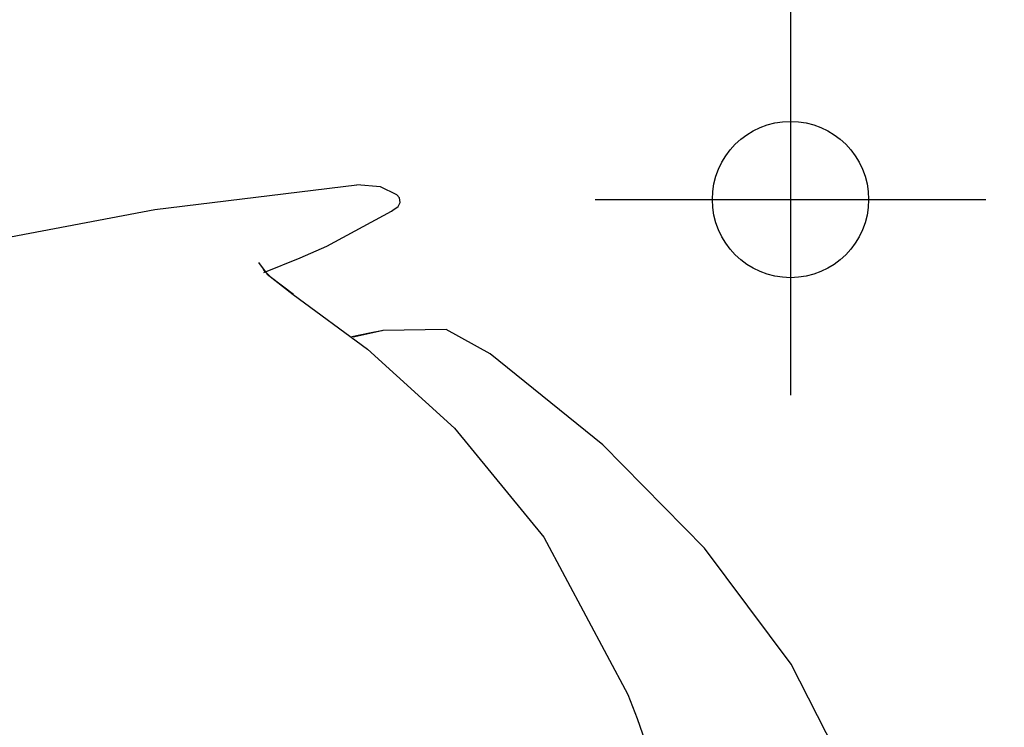
# Model space of a CAD drawing. Units: millimetres. Extents: x -398 to 375, y 7 to 287.
# Drawn here: x -96 to -93, y 113 to 115 of the extents above; entities that cross this region are included whole.
import ezdxf

# ---------------------------------------------------------------- set-up
doc = ezdxf.new("R2010")
doc.units = ezdxf.units.MM
for name, pattern in [('CENTER', [12, 7.5, -1.5, 1.5, -1.5]), ('DASHED', [4.5, 3, -1.5]), ('PHANTOM', [15, 7.5, -1.5, 1.5, -1.5, 1.5, -1.5])]:
    doc.linetypes.add(name, pattern=pattern)
doc.styles.get("Standard").update_dxf_attribs({"font": 'ROMANS', "bigfont": 'BIGFONT'})
doc.dimstyles.new('ISO-25', dxfattribs={"dimtxt": 2.5, "dimasz": 2.5, "dimexe": 1.25, "dimexo": 0.625, "dimtad": 1, "dimtxsty": 'Standard', "dimcen": 2.5, "dimadec": 0, "dimazin": 0, "dimtfac": 1, "dimtmove": 0, "dimatfit": 3, "dimfxl": 1, "dimarcsym": 0})

# ---------------------------------------------------------------- blocks, each defined once
blk = doc.blocks.new('VIS-UWFAB-L0002')
at = {"color": 0, "linetype": 'CENTER'}
for p, q in [((-93.3924, 115.3892), (-93.3924, 114.1392)), ((-94.0174, 114.7642), (-92.7674, 114.7642))]:
    blk.add_line(p, q, dxfattribs=at)
at = {"color": 0, "linetype": 'DASHED'}
blk.add_circle((-93.3924, 114.7642), 0.25, dxfattribs=at)
blk = doc.blocks.new('VIS-UWFAB-L0018')
at = {"color": 112, "linetype": 'PHANTOM'}
blk.add_line((-93.9112, 113.1819), (-93.9123, 113.1814), dxfattribs=at)
for points in [[(-95.9275, 114.6371), (-95.4254, 114.7328), (-94.7799, 114.8112)], [(-94.6515, 114.7794), (-94.7033, 114.805), (-94.7799, 114.8112)], [(-94.6575, 114.7349), (-94.6469, 114.7418), (-94.6406, 114.7552), (-94.6431, 114.7699), (-94.6515, 114.7794)], [(-94.8757, 114.6154), (-94.6686, 114.7275), (-94.6604, 114.7329), (-94.6575, 114.7349)], [(-95.0771, 114.5307), (-94.9603, 114.5774), (-94.8757, 114.6154)], [(-95.0939, 114.5632), (-95.0658, 114.5255), (-94.9835, 114.4611)], [(-95.0804, 114.5433), (-95.0793, 114.5411), (-95.0755, 114.5363), (-95.0562, 114.5178), (-94.9819, 114.4614)], [(-94.9835, 114.4611), (-94.7457, 114.2862), (-94.4669, 114.0336)], [(-94.6951, 114.3455), (-94.739, 114.3367), (-94.795, 114.3255)], [(-94.6951, 114.3455), (-94.6961, 114.3451), (-94.6999, 114.3441), (-94.7908, 114.3237)], [(-94.3532, 114.2706), (-94.4943, 114.3483), (-94.6951, 114.3455)], [(-92.9926, 112.2676), (-93.1422, 112.7928), (-93.3906, 113.2789), (-93.6679, 113.65), (-93.9928, 113.9799), (-94.3532, 114.2706)], [(-94.4669, 114.0336), (-94.1815, 113.6846), (-93.9123, 113.1814)], [(-93.9123, 113.1814), (-93.883, 113.1051), (-93.8492, 113.0067)]]:
    blk.add_lwpolyline(points, dxfattribs=at)
blk = doc.blocks.new('_Dot')
at = {"color": 0, "linetype": 'ByBlock', "lineweight": -2}
blk.add_line((-0.5, 0), (-1, 0), dxfattribs=at)
at = {"color": 0, "linetype": 'ByBlock', "const_width": 0.5}
blk.add_lwpolyline([(-0.25, 0, 1), (0.25, 0, 1)], format="xyb", close=True, dxfattribs=at)
blk = doc.blocks.new('*D60')
at = {"color": 0, "lineweight": -2}
for p, q in [((-91.1341, 125.4892), (-23.0086, 125.4892)), ((-25.0086, 91.6642), (-25.0086, 124.4892))]:
    blk.add_line(p, q, dxfattribs=at)
at = {"layer": 'Defpoints', "color": 0}
for p in [(-93.6741, 125.4892), (-25.0086, 125.4892), (-75.4424, 90.6642)]:
    blk.add_point(p, dxfattribs=at)
at = {"color": 0, "lineweight": -2}
for p, rotation in [((-25.0086, 125.4892), 89.99999999999999), ((-25.0086, 90.6642), 270)]:
    blk.add_blockref('_Dot', p, dxfattribs=dict(at, rotation=rotation))
at = {"color": 0, "insert": (-27.5383, 108.0777), "char_height": 2.5, "attachment_point": 5, "rotation": 90}
blk.add_mtext('696.5（上段補強桟)', dxfattribs=at)

msp = doc.modelspace()

# ---------------------------------------------------------------- block references
at = {"color": 7}
for name in ['VIS-UWFAB-L0002', 'VIS-UWFAB-L0018']:
    msp.add_blockref(name, (0, 0), dxfattribs=at)

# ---------------------------------------------------------------- dimensions: what is measured, and where the dimension line sits
dim = msp.add_linear_dim(base=(-25.00855931, 125.4891784), p1=(-75.44242856, 90.6641784), p2=(-93.67406653, 125.4891784), angle=270, text='696.5（上段補強桟)', dimstyle='ISO-25', override={"dimtxt": 2.5, "dimasz": 1, "dimexe": 2, "dimexo": 2.54, "dimgap": 0.625, "dimtad": 1, "dimtih": 0, "dimtoh": 0, "dimdec": 1, "dimzin": 0, "dimdsep": 46, "dimblk1": 'Dot', "dimblk2": 'Dot', "dimsah": 1, "dimse1": 1, "dimse2": 0, "dimtmove": 0}, dxfattribs=at)
dim.commit()
dim.dimension.update_dxf_attribs({"geometry": '*D60', "text_midpoint": (-25.00855931, 108.0776784), "dimtype": 160})

doc.saveas('drawing.dxf')
